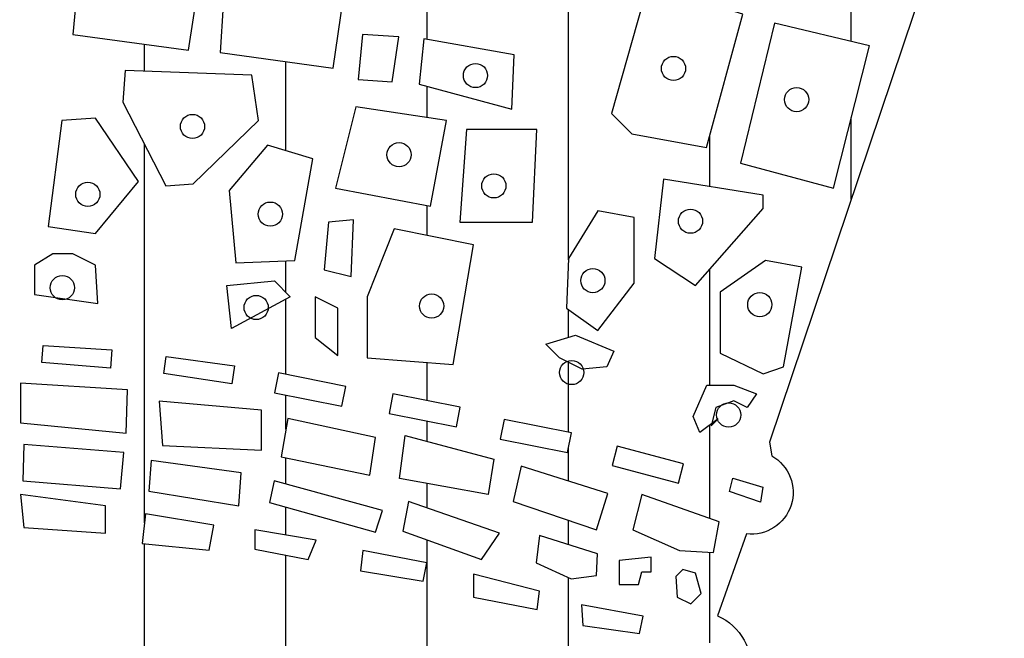
# Model space of a CAD drawing. Extents: x 891 to 1311, y 484 to 781.
# Drawn here: x 1230 to 1231, y 494 to 495 of the extents above; entities that cross this region are included whole.
import ezdxf

# ---------------------------------------------------------------- set-up
doc = ezdxf.new("R2010")
doc.units = 0
doc.header["$LTSCALE"] = 1.7
doc.header["$MEASUREMENT"] = 0
doc.layers.add('MASCARA', color=7, linetype='CONTINUOUS')

msp = doc.modelspace()

# ---------------------------------------------------------------- hatches: boundary and pattern name
at = {"layer": 'MASCARA', "linetype": 'Continuous'}
h = msp.add_hatch(dxfattribs=at)
h.set_pattern_fill('ANSI31', scale=1.5, angle=45, style=0)
h.set_pattern_definition([(90, (0, 0), (-0.1875, 2.775557561562891e-17), [])])
edge = h.paths.add_edge_path()
edge.add_arc((1227.827905823294, 494.2199097160735), 0.07523189624284171, 109.52903160535229, 244.74953347873918, ccw=False)
edge.add_line((1227.802756970231, 494.2908136891772), (1227.769996996219, 494.4151411783521))
edge.add_arc((1227.743549168898, 494.462702702629), 0.05442045719700295, 103.63514702178009, 299.0773902237145, ccw=False)
edge.add_line((1227.730720182829, 494.5155894049083), (1227.487389865862, 495.2330030268629))
edge.add_line((1227.487389865862, 495.2330030268629), (1227.449507495686, 495.2459030552407))
edge.add_line((1227.449507495686, 495.2459030552407), (1227.404188095657, 495.3762793504272))
edge.add_line((1227.404188095657, 495.3762793504272), (1227.47669913568, 495.4070674200182))
edge.add_line((1227.47669913568, 495.4070674200182), (1227.549181124144, 495.4012064515252))
edge.add_line((1227.549181124144, 495.4012064515252), (1227.561373448064, 495.4160683910002))
edge.add_line((1227.561373448064, 495.4160683910002), (1227.585279965489, 495.446146125031))
edge.add_line((1227.585279965489, 495.446146125031), (1227.655885071093, 495.4612475419988))
edge.add_line((1227.655885071093, 495.4612475419988), (1227.732305048098, 495.461184992512))
edge.add_line((1227.732305048098, 495.461184992512), (1227.750474001346, 495.4702083133732))
edge.add_line((1227.750474001346, 495.4702083133732), (1227.757214601333, 495.4867035998602))
edge.add_line((1227.757214601333, 495.4867035998602), (1227.842275629001, 495.5047636405204))
edge.add_line((1227.842275629001, 495.5047636405204), (1227.89294039418, 495.4811995877524))
edge.add_line((1227.89294039418, 495.4811995877524), (1227.936466707331, 495.3201734955062))
edge.add_line((1227.936466707331, 495.3201734955062), (1227.906344495313, 495.2900957605441))
edge.add_line((1227.906344495313, 495.2900957605441), (1227.983579194238, 495.2422910472949))
edge.add_line((1227.983579194238, 495.2422910472949), (1228.010770834232, 495.2477950603341))
edge.add_line((1228.010770834232, 495.2477950603341), (1228.014256941918, 495.2821951378708))
edge.add_line((1228.014256941918, 495.2821951378708), (1228.121164244432, 495.300255178531))
edge.add_line((1228.121164244432, 495.300255178531), (1228.132087381854, 495.2749711210479))
edge.add_line((1228.132087381854, 495.2749711210479), (1228.164624386998, 495.2803031337087))
edge.add_line((1228.164624386998, 495.2803031337087), (1228.211570637249, 495.3399872677971))
edge.add_line((1228.211570637249, 495.3399872677971), (1228.200879907067, 495.4123994317476))
edge.add_line((1228.200879907067, 495.4123994317476), (1228.182752147032, 495.4142914359097))
edge.add_line((1228.182752147032, 495.4142914359097), (1228.162765129534, 495.5788958082546))
edge.add_line((1228.162765129534, 495.5788958082546), (1228.255030779815, 495.5952358451311))
edge.add_line((1228.255030779815, 495.5952358451311), (1228.332887184987, 495.5788958082546))
edge.add_line((1228.332887184987, 495.5788958082546), (1228.352874202486, 495.6224119067763))
edge.add_line((1228.352874202486, 495.6224119067763), (1228.446999110113, 495.6296359226678))
edge.add_line((1228.446999110113, 495.6296359226678), (1228.522996257823, 495.6132958857913))
edge.add_line((1228.522996257823, 495.6132958857913), (1228.559251777893, 495.6530279759888))
edge.add_line((1228.559251777893, 495.6530279759888), (1228.624325788063, 495.6585319880967))
edge.add_line((1228.624325788063, 495.6585319880967), (1228.694977570739, 495.6043518651848))
edge.add_line((1228.694977570739, 495.6043518651848), (1228.698696085549, 495.4270194648404))
edge.add_line((1228.698696085549, 495.4270194648404), (1228.680568325515, 495.4306314727862))
edge.add_line((1228.680568325515, 495.4306314727862), (1228.680568325515, 495.4070674200182))
edge.add_line((1228.680568325515, 495.4070674200182), (1228.742156228115, 495.3817833625351))
edge.add_line((1228.742156228115, 495.3817833625351), (1228.787475628145, 495.3835033663188))
edge.add_line((1228.787475628145, 495.3835033663188), (1228.794680250757, 495.4070674200182))
edge.add_line((1228.794680250757, 495.4070674200182), (1228.876022763499, 495.4070674200182))
edge.add_line((1228.876022763499, 495.4070674200182), (1228.926687528677, 495.3835033663188))
edge.add_line((1228.926687528677, 495.3835033663188), (1228.948533803522, 495.3835033663188))
edge.add_line((1228.948533803522, 495.3835033663188), (1228.990134688625, 495.4270194648404))
edge.add_line((1228.990134688625, 495.4270194648404), (1229.026390208695, 495.4287394686241))
edge.add_line((1229.026390208695, 495.4287394686241), (1229.026390208695, 495.4794795830373))
edge.add_line((1229.026390208695, 495.4794795830373), (1228.986416173814, 495.5264356891264))
edge.add_line((1228.986416173814, 495.5264356891264), (1228.982930066129, 495.6984360786726))
edge.add_line((1228.982930066129, 495.6984360786726), (1229.097041991255, 495.7001560824563))
edge.add_line((1229.097041991255, 495.7001560824563), (1229.165834516352, 495.6621439960425))
edge.add_line((1229.165834516352, 495.6621439960425), (1229.21649928153, 495.7056600945641))
edge.add_line((1229.21649928153, 495.7056600945641), (1229.355711182062, 495.7073800983478))
edge.add_line((1229.355711182062, 495.7073800983478), (1229.371979684634, 495.6657560039882))
edge.add_line((1229.371979684634, 495.6657560039882), (1229.467963849725, 495.7056600945641))
edge.add_line((1229.467963849725, 495.7056600945641), (1229.563948014932, 495.7056600945641))
edge.add_line((1229.563948014932, 495.7056600945641), (1229.563948014932, 495.5283276942198))
edge.add_line((1229.563948014932, 495.5283276942198), (1229.52234712983, 495.4686435592))
edge.add_line((1229.52234712983, 495.4686435592), (1229.520487872366, 495.4270194648404))
edge.add_line((1229.520487872366, 495.4270194648404), (1229.582075774967, 495.4270194648404))
edge.add_line((1229.582075774967, 495.4270194648404), (1229.605548900035, 495.3835033663188))
edge.add_line((1229.605548900035, 495.3835033663188), (1229.687123820018, 495.4287394686241))
edge.add_line((1229.687123820018, 495.4287394686241), (1229.728724705237, 495.4270194648404))
edge.add_line((1229.728724705237, 495.4270194648404), (1229.775670955488, 495.3871153751959))
edge.add_line((1229.775670955488, 495.3871153751959), (1229.839118115436, 495.4378554896091))
edge.add_line((1229.839118115436, 495.4378554896091), (1229.839118115436, 495.6205199026142))
edge.add_line((1229.839118115436, 495.6205199026142), (1229.918833778072, 495.6748720249732))
edge.add_line((1229.918833778072, 495.6748720249732), (1229.983907788358, 495.678484032919))
edge.add_line((1229.983907788358, 495.678484032919), (1230.03457255342, 495.6224119067763))
edge.add_line((1230.03457255342, 495.6224119067763), (1230.085237318598, 495.6531999763672))
edge.add_line((1230.085237318598, 495.6531999763672), (1230.184707591375, 495.6495879674901))
edge.add_line((1230.184707591375, 495.6495879674901), (1230.222589961667, 495.62413191056))
edge.add_line((1230.222589961667, 495.62413191056), (1230.222589961667, 495.6043518651848))
edge.add_line((1230.222589961667, 495.6043518651848), (1230.258845481621, 495.6024598610227))
edge.add_line((1230.258845481621, 495.6024598610227), (1230.325778749371, 495.6277439185058))
edge.add_line((1230.325778749371, 495.6277439185058), (1230.392944424245, 495.6132958857913))
edge.add_line((1230.392944424245, 495.6132958857913), (1230.398289789394, 495.4650315512542))
edge.add_line((1230.398289789394, 495.4650315512542), (1230.347625024216, 495.4106794279639))
edge.add_line((1230.347625024216, 495.4106794279639), (1230.345765766869, 495.3437712770526))
edge.add_line((1230.345765766869, 495.3437712770526), (1230.402008304204, 495.3257112363924))
edge.add_line((1230.402008304204, 495.3257112363924), (1230.403635154543, 495.3093711995159))
edge.add_line((1230.403635154543, 495.3093711995159), (1230.428967537074, 495.3093711995159))
edge.add_line((1230.428967537074, 495.3093711995159), (1230.450813811919, 495.3293232443382))
edge.add_line((1230.450813811919, 495.3293232443382), (1230.494273954485, 495.3257112363924))
edge.add_line((1230.494273954485, 495.3257112363924), (1230.537734097051, 495.2894191537623))
edge.add_line((1230.537734097051, 495.2894191537623), (1230.575616467343, 495.2894191537623))
edge.add_line((1230.575616467343, 495.2894191537623), (1230.584680347419, 495.3257112363924))
edge.add_line((1230.584680347419, 495.3257112363924), (1230.617449759687, 495.5119876573433))
edge.add_line((1230.617449759687, 495.5119876573433), (1230.696933015082, 495.5518917469878))
edge.add_line((1230.696933015082, 495.5518917469878), (1230.805699575059, 495.5138796615054))
edge.add_line((1230.805699575059, 495.5138796615054), (1230.812904197671, 495.4956476195355))
edge.add_line((1230.812904197671, 495.4956476195355), (1230.8582235977, 495.4992596284126))
edge.add_line((1230.8582235977, 495.4992596284126), (1230.885182830453, 495.5119876573433))
edge.add_line((1230.885182830453, 495.5119876573433), (1230.952348505328, 495.5011516325746))
edge.add_line((1230.952348505328, 495.5011516325746), (1230.981166995661, 495.4614195423771))
edge.add_line((1230.981166995661, 495.4614195423771), (1231.080869675679, 495.4631395461608))
edge.add_line((1231.080869675679, 495.4631395461608), (1231.140598320816, 495.4378554896091))
edge.add_line((1231.140598320816, 495.4378554896091), (1231.095278920787, 495.2622430921172))
edge.add_line((1231.095278920787, 495.2622430921172), (1231.064601173107, 495.2605230883335))
edge.add_line((1231.064601173107, 495.2605230883335), (1230.829172700243, 494.5601375057001))
edge.add_line((1230.829172700243, 494.5601375057001), (1230.832193993562, 494.5422494654183))
edge.add_arc((1230.804854407612, 494.4938440372937), 0.05559261130658066, -96.41639575948608, 60.54205913758898, ccw=False)
edge.add_line((1230.798641749606, 494.438599659187), (1230.76003713435, 494.3300725492288))
edge.add_arc((1230.730171687114, 494.261762098758), 0.07455375632475247, -83.89821535663123, 66.38496782855123, ccw=False)
edge.add_arc((1229.112159360191, 506.9044763568616), 12.820367944498, 264.106705542933, 277.2861317885123, ccw=False)
h.paths.add_polyline_path([(1227.654130735849, 495.431284185556), (1227.602014527837, 495.4203146594216), (1227.598428550125, 495.3674132312287), (1227.498499307148, 495.3284891043429), (1227.463356726402, 495.3769673351769), (1227.43395170995, 495.3601591894974), (1227.48391633138, 495.250817777646), (1227.853989222035, 495.361574612615), (1227.826018596598, 495.476046931987), (1227.773902388471, 495.4687928902556), (1227.75931941282, 495.4063373590459), (1227.688795186178, 495.3888215013419)], flags=16)
h.paths.add_polyline_path([(1227.59938481084, 495.1901315237035), (1227.73756448186, 495.2453330141132), (1227.77127267159, 495.1451918501978), (1227.632136739855, 495.0960059073393)], flags=16)
h.paths.add_polyline_path([(1227.773902388471, 495.2531178389315), (1227.804263665638, 495.1512073968177), (1227.860443981778, 495.1685463265155), (1227.826735792048, 495.2678028513317)], flags=16)
h.paths.add_polyline_path([(1227.536988800224, 495.1745618731354), (1227.570696989838, 495.0786669776414), (1227.600102006406, 495.0906980718125), (1227.568067272957, 495.1874776064058)], flags=16)
h.paths.add_polyline_path([(1227.583606509324, 495.047527675574), (1227.646002519941, 494.8704228960548), (1227.748800545064, 494.9084623838414), (1227.681384165836, 495.0855671633606)], flags=16)
h.paths.add_polyline_path([(1227.709832921573, 495.0829132460628), (1227.772228932189, 494.9135932922934), (1227.918536819233, 494.9601253169228), (1227.869050327986, 495.125375930277)], flags=16)
h.paths.add_polyline_path([(1227.933358860034, 495.1731464500178), (1228.044524166332, 495.1972086383601), (1228.047392948479, 495.2511716327269), (1228.095445048594, 495.2601949535881), (1228.107637372515, 495.2150783511449), (1228.197525878152, 495.2210938977648), (1228.200633725449, 495.2870879872341), (1228.233624719614, 495.2840802129929), (1228.245577978268, 495.1671309033979), (1227.942443336658, 495.1041445881699)], flags=16)
h.paths.add_polyline_path([(1228.035439689708, 495.0411582729419), (1228.047392948479, 494.9841875043337), (1228.15545040748, 495.002234146056), (1228.149473778037, 495.0592049137329)], flags=16)
h.paths.add_polyline_path([(1228.194657096122, 495.0740668532078), (1228.191549248825, 495.032134953012), (1228.221671460843, 495.0201038588409), (1228.221671460843, 495.0291271787708), (1228.209479136923, 495.0471738195617), (1228.209479136923, 495.0740668532078)], flags=16)
h.paths.add_polyline_path([(1228.146604996007, 494.9661408635427), (1228.161666101957, 494.8371604597767), (1228.305583337154, 494.8700690400426), (1228.28454560176, 494.9992263718148)], flags=16)
h.paths.add_polyline_path([(1228.017509801611, 494.9362400565867), (1228.041416319036, 494.8130982723658), (1228.131543889939, 494.8281371398468), (1228.110506154545, 494.9571175436129)], flags=16)
h.paths.add_polyline_path([(1228.089468419151, 494.7831974654098), (1228.125567260612, 494.6301548733015), (1228.248685825565, 494.6451937407826), (1228.206610354776, 494.8161060456757), (1228.200633725449, 494.8100904990558), (1228.164534884104, 494.7862052387197), (1228.128436042643, 494.7952285595809)], flags=16)
h.paths.add_polyline_path([(1228.047392948479, 494.7561275037576), (1228.080623007677, 494.6241393266816), (1228.104529525218, 494.6301548733015), (1228.068430683757, 494.7681585979287)], flags=16)
h.paths.add_polyline_path([(1228.008664390137, 494.5883999001805), (1227.952245008847, 494.5726533216064), (1227.928577556572, 494.6105158823182), (1227.940052684927, 494.658286402059), (1228.010815976718, 494.6620018864621)], flags=16)
h.paths.add_polyline_path([(1227.948659031251, 494.8461837806378), (1227.880764521607, 494.813982911465), (1227.870723784268, 494.7412655642827), (1227.917102428102, 494.6733252695401), (1227.995754870651, 494.6989798080747)], flags=16)
h.paths.add_polyline_path([(1227.803546470189, 494.7325960994337), (1227.711984508154, 494.8318526242499), (1227.721308050043, 494.8654689165403), (1227.84060157225, 494.8997929199238), (1227.859248655913, 494.856268667673), (1227.849925114023, 494.75046581315)], flags=16)
h.paths.add_polyline_path([(1227.657716713561, 494.7977055488725), (1227.651979149268, 494.822652376314), (1227.66847464635, 494.8447683575203), (1227.695010880772, 494.8369835317706), (1227.694293685206, 494.8033672404115)], flags=16)
h.paths.add_polyline_path([(1227.679232579255, 494.7704586601456), (1227.721308050043, 494.7704586601456), (1227.766491368012, 494.7255189857085), (1227.766491368012, 494.7026952924778), (1227.700031249499, 494.7026952924778)], flags=16)
h.paths.add_polyline_path([(1227.717722072331, 494.6641250216041), (1227.720590854478, 494.6220161924709), (1227.768403889443, 494.6227239035641), (1227.768403889443, 494.6634173095797)], flags=16)
h.paths.add_polyline_path([(1227.755016239658, 494.594769303744), (1227.755016239658, 494.5719456105132), (1227.779879017798, 494.5719456105132), (1227.779879017798, 494.594769303744)], flags=16)
h.paths.add_polyline_path([(1227.837282437197, 494.4763946571027), (1227.831230311836, 494.4982301211555), (1227.918986129756, 494.5234248871554), (1227.925416512945, 494.4999097725947)], flags=16)
h.paths.add_polyline_path([(1227.992368149869, 494.5206254684006), (1227.986316024507, 494.5424609324534), (1228.074071842427, 494.5676556984533), (1228.080502225617, 494.5441405838926)], flags=16)
h.paths.add_polyline_path([(1227.744258306752, 494.4562347950985), (1227.765296042147, 494.4442037018587), (1227.789441624838, 494.4592425693397), (1227.77127267159, 494.4831278287445), (1227.738281677425, 494.4680889612634)], flags=16)
h.paths.add_polyline_path([(1227.808311591106, 494.4135233192344), (1227.909683422483, 494.4529877231096), (1227.925791823021, 494.4061237434496), (1227.82441999176, 494.3664537966822)], flags=16)
h.paths.add_polyline_path([(1227.830530074723, 494.3430218063866), (1227.839139737137, 494.3107514344726), (1227.860247296462, 494.3169177482475), (1227.850248978887, 494.3491881192301)], flags=16)
h.paths.add_polyline_path([(1227.862746875914, 494.2774533443724), (1227.92218131951, 494.292252495942), (1227.924680898846, 494.2723147497152), (1227.866357379425, 494.2575155990769)], flags=16)
h.paths.add_polyline_path([(1227.785815376504, 494.2254507709865), (1227.815532598244, 494.2266840329964), (1227.815532598244, 494.2476494974096), (1227.785815376504, 494.2476494974096)], flags=16)
h.paths.add_polyline_path([(1227.986614921777, 494.3181510102575), (1228.071878352617, 494.345488332269), (1228.07937709074, 494.3230840610911), (1227.991336349579, 494.2971855458443)], flags=16)
h.paths.add_polyline_path([(1227.950509885973, 494.3824862102617), (1227.964118707175, 494.3417885443766), (1228.066879193713, 494.3738533715357), (1228.052159448335, 494.4159898441856)], flags=16)
h.paths.add_polyline_path([(1227.953009465425, 494.4642926306103), (1228.043549786037, 494.491424407867), (1228.057158607239, 494.4443548843835), (1227.968006941788, 494.4221561579604)], flags=16)
h.paths.add_polyline_path([(1228.074377931952, 494.4975907207106), (1228.089097677329, 494.4542209860508), (1228.214354378469, 494.4852580950235), (1228.201856481442, 494.5286278296833)], flags=16)
h.paths.add_polyline_path([(1229.670775977028, 494.4984128960048), (1229.670775977028, 494.4653203487967), (1229.787145284768, 494.4577152301197), (1229.787145284768, 494.4938909328182)], flags=16)
h.paths.add_polyline_path([(1229.648002031324, 494.576930616108), (1229.649668417587, 494.5226670606633), (1229.787145284768, 494.5136231352215), (1229.791588981468, 494.5648035333131)], flags=16)
h.paths.add_polyline_path([(1229.666332280212, 494.6585314917018), (1229.664665893949, 494.595018467923), (1229.803809147393, 494.5845357357164), (1229.80519780267, 494.6494875662599)], flags=16)
h.paths.add_polyline_path([(1229.522745330184, 494.5105399787997), (1229.522745330184, 494.4788862383564), (1229.622450775182, 494.4772418877681), (1229.623839430459, 494.5091011720349)], flags=16)
h.paths.add_polyline_path([(1229.484973908118, 494.5814525783633), (1229.484973908118, 494.5271890238498), (1229.619395733759, 494.5271890238498), (1229.619395733759, 494.5754918093432)], flags=16)
h.paths.add_polyline_path([(1229.484973908118, 494.6614091052313), (1229.629949513422, 494.6568871420448), (1229.628560858145, 494.6040623933648), (1229.480530211301, 494.6040623933648)], flags=16)
h.paths.add_polyline_path([(1229.379436111026, 494.5150619410549), (1229.378047455865, 494.4743642751698), (1229.463866348676, 494.4803250441898), (1229.463866348676, 494.5136231352215)], flags=16)
h.paths.add_polyline_path([(1229.238904202422, 494.5136231352215), (1229.238904202422, 494.4788862383564), (1229.32972225402, 494.4862858132099), (1229.32972225402, 494.5195839042415)], flags=16)
h.paths.add_polyline_path([(1229.096983638657, 494.5105399787997), (1229.096983638657, 494.4727199245815), (1229.187523959153, 494.4758030810033), (1229.187523959153, 494.5105399787997)], flags=16)
h.paths.add_polyline_path([(1228.941454253574, 494.4938909328182), (1228.950619378076, 494.4607983865415), (1229.050324823074, 494.4653203487967), (1229.047269781651, 494.5045792088483)], flags=16)
h.paths.add_polyline_path([(1228.78592486849, 494.489368970563), (1228.78897991003, 494.4396273783047), (1228.890074010305, 494.44414934056), (1228.887018968765, 494.489368970563)], flags=16)
h.paths.add_polyline_path([(1228.615398007044, 494.4653203487967), (1228.615398007044, 494.4275002955098), (1228.737599666761, 494.4320222586964), (1228.737599666761, 494.4667591555615)], flags=16)
h.paths.add_polyline_path([(1229.276675624488, 494.5874133483146), (1229.278342010751, 494.5376717560564), (1229.435260051111, 494.5331497928698), (1229.435260051111, 494.5845357357164)], flags=16)
h.paths.add_polyline_path([(1229.10003868008, 494.576930616108), (1229.101705066342, 494.5317109870364), (1229.246402940661, 494.5345885996346), (1229.243625630224, 494.5814525783633)], flags=16)
h.paths.add_polyline_path([(1228.924790390832, 494.5678866897349), (1228.929511818634, 494.524105867428), (1229.054768519774, 494.5331497928698), (1229.053379864613, 494.5783694219415)], flags=16)
h.paths.add_polyline_path([(1228.757318570925, 494.5557596078713), (1228.899239134807, 494.5602815701266), (1228.896184093267, 494.5181450974767), (1228.757318570925, 494.5165007478197)], flags=16)
h.paths.add_polyline_path([(1228.577626584977, 494.5271890238498), (1228.582070281677, 494.4834082006116), (1228.713437065896, 494.4924521269847), (1228.713437065896, 494.5376717560564)], flags=16)
h.paths.add_polyline_path([(1229.282785707567, 494.6659310674866), (1229.442758789234, 494.6675754180749), (1229.445813830774, 494.6085843565513), (1229.284174362728, 494.6071455497865)], flags=16)
h.paths.add_polyline_path([(1229.086429858878, 494.6599702984665), (1229.246402940661, 494.6659310674866), (1229.243625630224, 494.6102287062083), (1229.089484900417, 494.6026235866)], flags=16)
h.paths.add_polyline_path([(1228.920346694132, 494.6464044098382), (1229.059212216474, 494.6568871420448), (1229.060878602736, 494.6085843565513), (1228.924790390832, 494.59666281758)], flags=16)
h.paths.add_polyline_path([(1228.723990845559, 494.6311941706215), (1228.881186616905, 494.6433212534164), (1228.885630313605, 494.5859745415498), (1228.731489583798, 494.5738474596862)], flags=16)
h.paths.add_polyline_path([(1228.550408942573, 494.6085843565513), (1228.696773203155, 494.629755364788), (1228.702883286117, 494.5738474596862), (1228.556519025536, 494.54979883792)], flags=16)
h.paths.add_polyline_path([(1228.453203076911, 494.4221561579604), (1228.464312318777, 494.4011906935473), (1228.567072805315, 494.4258559458528), (1228.559574067075, 494.4529877231096)], flags=16)
h.paths.add_polyline_path([(1228.299617809192, 494.3962576427136), (1228.308505202708, 494.3738533715357), (1228.403766951006, 494.3962576427136), (1228.396268212767, 494.4209228950192)], flags=16)
h.paths.add_polyline_path([(1228.132701451373, 494.3615207458486), (1228.141311113787, 494.3329501618271), (1228.247682103836, 494.3590542208974), (1228.240183365712, 494.3874192610954)], flags=16)
h.paths.add_polyline_path([(1228.407377454517, 494.4988239836518), (1228.419875351544, 494.4529877231096), (1228.544854321698, 494.4766252562974), (1228.536244659284, 494.5224615168397)], flags=16)
h.paths.add_polyline_path([(1228.255180842075, 494.4630593676691), (1228.271289242613, 494.4221561579604), (1228.367661915202, 494.4480546722759), (1228.359052252788, 494.491424407867)], flags=16)
h.paths.add_polyline_path([(1228.104095153692, 494.4307889957552), (1228.118814899069, 494.3861859981541), (1228.227963199671, 494.4135233192344), (1228.217964882096, 494.4605928427179)], flags=16)
h.paths.add_polyline_path([(1228.393768633431, 494.574258546402), (1228.401267371554, 494.5249280417909), (1228.518747603469, 494.5446602441941), (1228.509027016996, 494.5954295546387)], flags=16)
h.paths.add_polyline_path([(1228.236572862085, 494.5458935071354), (1228.247682103836, 494.491424407867), (1228.370161494538, 494.5173229231139), (1228.357941328613, 494.5680922335584)], flags=16)
h.paths.add_polyline_path([(1228.362719914009, 494.7501119571377), (1228.383757649404, 494.6662481558149), (1228.416748643452, 494.6720867744286), (1228.410772014125, 494.7591352770676)], flags=16)
h.paths.add_polyline_path([(1228.245577978268, 494.8251293665369), (1228.287653449056, 494.6482015140925), (1228.341682178615, 494.6632403815736), (1228.302714555123, 494.8341526864667)], flags=16)
h.paths.add_polyline_path([(1228.612910377858, 494.650715218914), (1228.609951130761, 494.6731798258249), (1228.700356551744, 494.6859359872167), (1228.703456989787, 494.6617554631655)], flags=16)
h.paths.add_polyline_path([(1228.459125690111, 494.622870088612), (1228.454303003447, 494.6450095866446), (1228.543329417887, 494.6652619289805), (1228.548435926502, 494.6414242685412)], flags=16)
h.paths.add_polyline_path([(1228.305261105829, 494.6008893093665), (1228.302174982912, 494.6233368376841), (1228.392506889598, 494.6366035799135), (1228.395743896085, 494.6124409586762)], flags=16)
h.paths.add_polyline_path([(1228.147832120368, 494.5598173272435), (1228.141779995006, 494.5816527912964), (1228.229535812926, 494.6068475572963), (1228.235966196116, 494.5833324418043)], flags=16)
h.paths.add_polyline_path([(1230.436480467273, 494.3851582790364), (1230.436480467273, 494.3549433453579), (1230.520910704806, 494.3384998441313), (1230.523965746346, 494.3625484649663)], flags=16)
h.paths.add_polyline_path([(1230.289838475706, 494.4168120194797), (1230.286783434166, 494.389680242223), (1230.369825016539, 494.3761143535946), (1230.374546444341, 494.4003685182531)], flags=16)
h.paths.add_polyline_path([(1230.146529256547, 494.44414934056), (1230.146529256547, 494.418456370068), (1230.217350672995, 494.4048904814397), (1230.227904452658, 494.4305834519316)], flags=16)
h.paths.add_polyline_path([(1230.35038384336, 494.4817638509546), (1230.342885105237, 494.442504990903), (1230.447034246935, 494.4048904814397), (1230.4711968478, 494.4396273783047)], flags=16)
h.paths.add_polyline_path([(1230.345662415674, 494.5693254964997), (1230.463698109677, 494.5376717560564), (1230.455921640335, 494.4908077763964), (1230.338163677435, 494.5119787846331)], flags=16)
h.paths.add_polyline_path([(1230.172080512689, 494.5091011720349), (1230.165970429726, 494.4803250441898), (1230.306502338331, 494.4410661841382), (1230.315667462833, 494.4698423119833)], flags=16)
h.paths.add_polyline_path([(1230.190133030591, 494.5919353105699), (1230.181245637191, 494.5407549124782), (1230.299003600091, 494.5165007478197), (1230.306502338331, 494.5664478839014)], flags=16)
h.paths.add_polyline_path([(1230.001553651243, 494.4653203487967), (1229.996832223441, 494.4260614896764), (1230.085983888777, 494.4170175633033), (1230.092093971856, 494.4501101105113)], flags=16)
h.paths.add_polyline_path([(1230.009052389483, 494.5362329492916), (1230.005997347943, 494.4955352834065), (1230.125421697222, 494.4758030810033), (1230.128476738645, 494.5195839042415)], flags=16)
h.paths.add_polyline_path([(1230.019606169145, 494.6147506693949), (1230.024049865845, 494.5557596078713), (1230.155416650064, 494.54979883792), (1230.155416650064, 494.6026235866)], flags=16)
h.paths.add_polyline_path([(1229.835470486497, 494.4908077763964), (1229.839914183197, 494.4472324979131), (1229.948507021712, 494.4396273783047), (1229.948507021712, 494.4758030810033)], flags=16)
h.paths.add_polyline_path([(1229.839914183197, 494.5574039575283), (1229.838525528037, 494.5091011720349), (1229.968225925876, 494.4984128960048), (1229.972669622576, 494.5467156814982)], flags=16)
h.paths.add_polyline_path([(1229.835470486497, 494.6387992902298), (1229.835470486497, 494.5859745415498), (1229.975724664116, 494.5724086529215), (1229.977391050378, 494.629755364788)], flags=16)
h.paths.add_polyline_path([(1230.331505782385, 494.8432053262939), (1230.295434564184, 494.753107466792), (1230.295434564184, 494.6720935470064), (1230.409409593972, 494.6631949926366), (1230.436463007652, 494.8220712598984)], flags=16)
h.paths.add_polyline_path([(1230.226548557118, 494.753107466792), (1230.226548557118, 494.6991599826713), (1230.256357411104, 494.6752451183845), (1230.256357411104, 494.7380911559437)], flags=16)
h.paths.add_polyline_path([(1230.329704001378, 494.6246105330636), (1230.324491049577, 494.5984650953312), (1230.413836081344, 494.5806512283732), (1230.419049033261, 494.6067966670369)], flags=16)
h.paths.add_polyline_path([(1230.177942113201, 494.6521305954655), (1230.172729161284, 494.6259851577331), (1230.262074193167, 494.6081712907751), (1230.267287144968, 494.6343167294388)], flags=16)
h.paths.add_polyline_path([(1230.025695561729, 494.6514602741797), (1230.028927050363, 494.6738873385464), (1230.11941066612, 494.6616981998657), (1230.115850667534, 494.6375810513844)], flags=16)
h.paths.add_polyline_path([(1229.863914119727, 494.6658006152709), (1229.86552733201, 494.6884017931868), (1229.956652512257, 494.6827395195712), (1229.954832961266, 494.6584290341114)], flags=16)
h.paths.add_polyline_path([(1229.700060911192, 494.6861409750406), (1229.701857675514, 494.7087283013959), (1229.792933850148, 494.7023259411205), (1229.790916867968, 494.6780310394813)], flags=16)
h.paths.add_polyline_path([(1230.726431677998, 494.2975966334914), (1230.733930416121, 494.2719036620681), (1230.759481672262, 494.2690260494699), (1230.759481672262, 494.2930746703048)], flags=16)
h.paths.add_polyline_path([(1230.579789686314, 494.3444606131513), (1230.581456072577, 494.3173288358946), (1230.656721185725, 494.3066405598645), (1230.661442613527, 494.3294559177582)], flags=16)
h.paths.add_polyline_path([(1230.705046387454, 494.3822806664382), (1230.706712773717, 494.3549433453579), (1230.724765291619, 494.3458994189848), (1230.738374112821, 494.3594653085445), (1230.730875374698, 494.3868026296248), (1230.714211511956, 494.3913245928113)], flags=16)
h.paths.add_polyline_path([(1230.629781274423, 494.4032461308514), (1230.629781274423, 494.3715923904081), (1230.655332530448, 494.3715923904081), (1230.659776227264, 494.3882414354582), (1230.671996393189, 494.3882414354582), (1230.671996393189, 494.4077680940379)], flags=16)
h.paths.add_polyline_path([(1230.523965746346, 494.436544221883), (1230.519522049646, 494.4003685182531), (1230.566180865112, 494.3791975100164), (1230.599508590479, 494.383719473203), (1230.600897245756, 494.4122900572245)], flags=16)
h.paths.add_polyline_path([(1230.659776227264, 494.4908077763964), (1230.647833792325, 494.44414934056), (1230.709767815256, 494.4168120194797), (1230.755037975562, 494.4139344068815), (1230.762536713802, 494.4546320727666)], flags=16)
h.paths.add_polyline_path([(1230.499803145481, 494.5286278296833), (1230.489249365702, 494.4817638509546), (1230.599508590479, 494.44414934056), (1230.614506066958, 494.4924521269847)], flags=16)
h.paths.add_polyline_path([(1230.780363758741, 494.5127582615812), (1230.820309254406, 494.5005222391908), (1230.817050860445, 494.4809624655743), (1230.776260596066, 494.4948061407183)], flags=16)
h.paths.add_polyline_path([(1230.627099974146, 494.5552192452003), (1230.620238369978, 494.529457311203), (1230.708272875701, 494.5060096178775), (1230.715134479752, 494.5317715509434)], flags=16)
h.paths.add_polyline_path([(1230.477176496009, 494.5904925726925), (1230.471963544208, 494.5643471340288), (1230.561308575975, 494.5465332670708), (1230.566521527893, 494.5726787057345)], flags=16)
h.paths.add_polyline_path([(1230.760853477004, 494.5912650144298), (1230.736805998203, 494.5732825194125), (1230.727788193682, 494.5942311985989), (1230.745823802841, 494.636128557903), (1230.781644526468, 494.636128557903), (1230.811703875027, 494.6242638193642), (1230.79968013551, 494.6062813243468), (1230.781644526468, 494.6151798787166), (1230.757847542241, 494.6062813243468), (1230.751835672482, 494.5821810737823)], flags=16)
h.paths.add_polyline_path([(1230.580747880456, 494.6572626233672), (1230.550688532013, 494.6720935470064), (1230.532652922854, 494.6902614283015), (1230.571730075935, 494.7021261668403), (1230.622580473842, 494.6811774876539), (1230.613562669321, 494.6602288084675)], flags=16)
h.paths.add_polyline_path([(1230.11532896752, 494.7112101074879), (1230.109317097878, 494.768123776709), (1230.172441729758, 494.7742415322562), (1230.19348327368, 494.753107466792)], flags=16)
h.paths.add_polyline_path([(1230.163423925237, 494.9540664787044), (1230.112323032757, 494.8941866253142), (1230.121340837278, 494.7981563965429), (1230.199495143438, 494.801122580712), (1230.223542622239, 494.9360839846183)], flags=16)
h.paths.add_polyline_path([(1230.244333671587, 494.8521038806637), (1230.238321801945, 494.7890724558954), (1230.274393020146, 494.7801739015256), (1230.277398955025, 494.8550700648327)], flags=16)
h.paths.add_polyline_path([(1230.280404889905, 495.005047778656), (1230.253351476225, 494.8971528104146), (1230.379600739986, 494.8732379461278), (1230.400642283908, 494.9870652836387)], flags=16)
h.paths.add_polyline_path([(1230.427445203014, 494.9752005450998), (1230.418427398493, 494.8521038806637), (1230.514617313812, 494.8521038806637), (1230.520629183454, 494.9752005450998)], flags=16)
h.paths.add_polyline_path([(1230.60153892992, 494.8671201905806), (1230.562712271413, 494.8040887658124), (1230.559706336534, 494.7380911559437), (1230.60153892992, 494.7082439233188), (1230.649633887522, 494.771089960878), (1230.649633887522, 494.8582216362108)], flags=16)
h.paths.add_polyline_path([(1230.688711040602, 494.9092029352312), (1230.676687301201, 494.8040887658124), (1230.730794128561, 494.768123776709), (1230.820721679548, 494.8700863747497), (1230.820721679548, 494.888068869767)], flags=16)
h.paths.add_polyline_path([(1230.823727614428, 494.801122580712), (1230.76360891731, 494.7592252223392), (1230.76360891731, 494.6782113025536), (1230.820721679548, 494.65114486782), (1230.847775093228, 494.6602288084675), (1230.871822572029, 494.7922240272735)], flags=16)
h.paths.add_polyline_path([(1230.835751353828, 495.1160943173443), (1230.790662330989, 494.9301516153489), (1230.913905659988, 494.8971528104146), (1230.961750123016, 495.0860616975103)], flags=16)
h.paths.add_polyline_path([(1230.66766949668, 495.1670756172959), (1230.619574538963, 494.9961492242862), (1230.646627952642, 494.9690827886213), (1230.745573308267, 494.9511002945353), (1230.793668265869, 495.1281444430922)], flags=16)
h.paths.add_polyline_path([(1230.334511717264, 495.3140871450876), (1230.316476108105, 495.1911758678605), (1230.6165686042, 495.1251782579918), (1230.646627952642, 495.2571734767978), (1230.6285923436, 495.2631058460672), (1230.58951519052, 495.2091583619465), (1230.529646987975, 495.2150907312159), (1230.505599509175, 495.287020710354), (1230.493575769774, 495.2901722817321), (1230.451492681815, 495.2510557212506), (1230.370582935465, 495.2510557212506), (1230.355553261186, 495.320019514357)], flags=16)
h.paths.add_polyline_path([(1230.790662330989, 495.2690382153366), (1230.769620787068, 495.1791257421125), (1230.898875985709, 495.1490931222786), (1230.913905659988, 495.2360394104023)], flags=16)
h.paths.add_polyline_path([(1230.703740714881, 495.2631058460672), (1230.69472291036, 495.2810883410846), (1230.712758519402, 495.2961046510015), (1230.769871281641, 495.2872060966317), (1230.745823802841, 495.2660720311676)], flags=16)
h.paths.add_polyline_path([(1230.691716975481, 495.2301070411329), (1230.676687301201, 495.2061921777774), (1230.70674664976, 495.185058111382), (1230.736805998203, 495.2030406063993), (1230.73380006344, 495.2180569163163)], flags=16)
h.paths.add_polyline_path([(1230.72177632404, 495.5120799737622), (1230.703740714881, 495.3951010648732), (1231.063951907977, 495.3081547758181), (1231.094011256536, 495.3741523856868), (1231.094011256536, 495.4221674996068), (1231.066957842856, 495.4251336847071), (1231.033892559418, 495.3830509391253), (1230.93194126903, 495.3980672490422), (1230.93194126903, 495.4640648589109), (1230.89286411595, 495.4701826144581), (1230.874828506908, 495.4310660539766), (1230.847775093228, 495.4280998688762), (1230.769871281641, 495.4551663045411), (1230.766865346762, 495.5120799737622)], flags=16)
h.paths.add_polyline_path([(1229.92921150133, 495.6349912509893), (1229.926205566451, 495.5180123430316), (1230.355553261186, 495.4640648589109), (1230.367577000586, 495.5840099519689), (1230.310464238347, 495.587161523347), (1230.292428629305, 495.5391464084958), (1230.190477338917, 495.5510111470346), (1230.18145953428, 495.6140425718029), (1230.11532896752, 495.6140425718029), (1230.109317097878, 495.5780775826995), (1230.001353937732, 495.5780775826995), (1229.98031239381, 495.6320250668202)], flags=16)
h.paths.add_polyline_path([(1230.229554491997, 495.3771185698558), (1230.226548557118, 495.2810883410846), (1230.295434564184, 495.2751559718151), (1230.301446433826, 495.3741523856868)], flags=16)
h.paths.add_polyline_path([(1230.02239548177, 495.4130835589592), (1230.01938954689, 495.3051885916491), (1230.187471404038, 495.2961046510015), (1230.184465469159, 495.3951010648732)], flags=16)
h.paths.add_polyline_path([(1229.94123524073, 495.4221674996068), (1229.94123524073, 495.3980672490422), (1229.989330198331, 495.3980672490422), (1229.989330198331, 495.4251336847071)], flags=16)
h.paths.add_polyline_path([(1229.92921150133, 495.3561698906694), (1229.92921150133, 495.3261372708355), (1229.977306458931, 495.3261372708355), (1229.977306458931, 495.3561698906694)], flags=16)
h.paths.add_polyline_path([(1229.923199631571, 495.2931384659012), (1229.905164022529, 495.1010780074273), (1230.05846669997, 495.0801293282409), (1230.088275553956, 495.2721897867148)], flags=16)
h.paths.add_polyline_path([(1230.112323032757, 495.2660720311676), (1230.100299293357, 495.0771631431405), (1230.250345541345, 495.0562144639541), (1230.277398955025, 495.2421571668808)], flags=16)
h.paths.add_polyline_path([(1230.289422694426, 495.1010780074273), (1230.283410824667, 495.0411981540371), (1230.328499847506, 495.038046582659), (1230.337517652027, 495.0981118232583)], flags=16)
h.paths.add_polyline_path([(1230.364571065707, 495.03508039849), (1230.487563900132, 495.0020815935557), (1230.490569834895, 495.0741969589715), (1230.370582935465, 495.0951456381579)], flags=16)
h.paths.add_polyline_path([(1229.974300524052, 495.053062892576), (1229.971294589289, 495.0111655342032), (1230.028407351411, 494.9001189945836), (1230.064478569612, 494.903085179684), (1230.151400185837, 494.9870652836387), (1230.142382381199, 495.0471305233066)], flags=16)
h.paths.add_polyline_path([(1229.890384842823, 494.9870652836387), (1229.872349233664, 494.8461715113942), (1229.935223370972, 494.8370875707467), (1229.992336133211, 494.9060513647844), (1229.935223370972, 494.9902168550168)], flags=16)
h.paths.add_polyline_path([(1229.854313624622, 494.7560736509611), (1229.938229305851, 494.7442089124222), (1229.935223370972, 494.7951902114426), (1229.905164022529, 494.8102065213595), (1229.878361103423, 494.8102065213595), (1229.854313624622, 494.7951902114426)], flags=16)
h.paths.add_polyline_path([(1229.761129644182, 494.9060513647844), (1229.752111839661, 494.7501412816916), (1229.779165253341, 494.7501412816916), (1229.788183057862, 494.8971528104146)], flags=16)
h.paths.add_polyline_path([(1229.581024047634, 494.918101489601), (1229.562988438475, 494.7560736509611), (1229.713285181154, 494.7471750965913), (1229.731320790196, 494.903085179684)], flags=16)
h.paths.add_polyline_path([(1229.550251958491, 494.6944734156702), (1229.550911264675, 494.7171224998881), (1229.642194112828, 494.7153055109654), (1229.641400685948, 494.6909399424319)], flags=16)
h.paths.add_polyline_path([(1229.39911629464, 494.69560241053), (1229.398131912057, 494.7182396958221), (1229.489306295355, 494.723045071644), (1229.49028134725, 494.6986860950117)], flags=16)
h.paths.add_polyline_path([(1229.242139292713, 494.6970021194418), (1229.241154910246, 494.7196394047339), (1229.332329293545, 494.7244447805558), (1229.33330434544, 494.7000858048548)], flags=16)
h.paths.add_polyline_path([(1229.371096821217, 494.8371604597767), (1229.455247762794, 494.8371604597767), (1229.452139915498, 494.7591352770676), (1229.374204668514, 494.7591352770676)], flags=16)
h.paths.add_polyline_path([(1229.362012344594, 494.9242089633469), (1229.404087815382, 495.0080727646698), (1229.464093174268, 495.0080727646698), (1229.464093174268, 494.8642304214288), (1229.362012344594, 494.8612226481189)], flags=16)
h.paths.add_polyline_path([(1229.506126170926, 495.0951456381579), (1229.506126170926, 494.9572180500825), (1229.650160549273, 494.9540664787044), (1229.647154614394, 495.0892132688884)], flags=16)
h.paths.add_polyline_path([(1229.497084168316, 494.921201190037), (1229.497084168316, 494.8582148748089), (1229.545136268548, 494.8582148748089), (1229.542267486401, 494.9242089633469)], flags=16)
h.paths.add_polyline_path([(1229.491107538989, 494.8130982723658), (1229.494215386286, 494.7501119571377), (1229.536290857074, 494.7501119571377), (1229.542267486401, 494.8161060456757)], flags=16)
h.paths.add_polyline_path([(1229.683225832595, 495.08309551241), (1229.686231767474, 494.9481341094349), (1229.800206797262, 494.9451679252659), (1229.800206797262, 495.0801293282409)], flags=16)
h.paths.add_polyline_path([(1229.593047787034, 495.1791257421125), (1229.602065591556, 495.1222120738228), (1229.749105904782, 495.1222120738228), (1229.749105904782, 495.1791257421125)], flags=16)
h.paths.add_polyline_path([(1229.797200862383, 495.1670756172959), (1229.788183057862, 495.1251782579918), (1229.812230536663, 495.1222120738228), (1229.812230536663, 495.1581770629261)], flags=16)
h.paths.add_polyline_path([(1229.518149910327, 495.3891686956038), (1229.515143975447, 495.2721897867148), (1229.890384842823, 495.2480895361502), (1229.896396712465, 495.3741523856868), (1229.845295819984, 495.3711862005864), (1229.812230536663, 495.3170533301879), (1229.740088100261, 495.3261372708355), (1229.728314855317, 495.3921348797728), (1229.689237702237, 495.3951010648732), (1229.668196158316, 495.3291034550045), (1229.565994373355, 495.3381873956521), (1229.557227063407, 495.3921348797728)], flags=16)
h.paths.add_polyline_path([(1229.280969250314, 495.3171657212649), (1229.296030356381, 495.1251990022708), (1229.479154280219, 495.1282067755808), (1229.467201021565, 495.3171657212649)], flags=16)
h.paths.add_polyline_path([(1230.964756057895, 495.2241746718635), (1230.961750123016, 495.1941420520295), (1230.991809471575, 495.1791257421125), (1231.015856950376, 495.2030406063993), (1230.982791666938, 495.2271408569638)], flags=16)
h.paths.add_polyline_path([(1230.952732318495, 495.1581770629261), (1230.937953138789, 495.1520593064477), (1230.952732318495, 495.1311106272613), (1230.988803536696, 495.1340768123616), (1230.991809471575, 495.1490931222786)], flags=16)
h.paths.add_polyline_path([(1229.421959995008, 495.3741523856868), (1229.427971864766, 495.3530183192913), (1229.476066822367, 495.3530183192913), (1229.476066822367, 495.3680346292083)], flags=16)
h.paths.add_polyline_path([(1229.430977799529, 495.4340322390769), (1229.485084626888, 495.4401499946241), (1229.485084626888, 495.4071511896898), (1229.427971864766, 495.4071511896898)], flags=16)
h.paths.add_polyline_path([(1229.019916208526, 495.5391464084958), (1229.530173649727, 495.5421125935961), (1229.530173649727, 495.6741078114708), (1229.464043082967, 495.6411090074678), (1229.461037148088, 495.6110763876338), (1229.3350383789, 495.6081102025335), (1229.326020574378, 495.6290588817199), (1229.323014639499, 495.6711416273017), (1229.22682472418, 495.6711416273017), (1229.215051479353, 495.6081102025335), (1229.09481408535, 495.6051440174331), (1229.06776067167, 495.6590915015538), (1229.016910273763, 495.6620576866542)], flags=16)
h.paths.add_polyline_path([(1229.172911791312, 495.4401305784111), (1229.170043009282, 495.3500743024622), (1229.386157927285, 495.3530820757721), (1229.389026709315, 495.4401305784111)], flags=16)
h.paths.add_polyline_path([(1229.06198555028, 495.4341150317912), (1229.06198555028, 495.3530820757721), (1229.137052015117, 495.3530820757721), (1229.139920797264, 495.4341150317912)], flags=16)
h.paths.add_polyline_path([(1229.071070026904, 495.3081424013351), (1229.077046656231, 495.1282067755808), (1229.257062732889, 495.1282067755808), (1229.247978256265, 495.311150174645)], flags=16)
h.paths.add_polyline_path([(1229.170043009282, 495.0860979473789), (1229.371096821217, 495.09812904155), (1229.371096821217, 495.035142726322), (1229.332129197726, 494.9601253169228), (1229.305114833004, 494.9751641844039), (1229.260170580186, 494.9751641844039), (1229.260170580186, 494.9571175436129), (1229.214987262101, 494.9601253169228), (1229.176019638609, 495.0201038588409)], flags=16)
h.paths.add_polyline_path([(1229.085892067705, 495.0050649913599), (1229.088999915002, 494.8642304214288), (1229.170043009282, 494.8612226481189), (1229.19992615615, 494.9390709028219), (1229.152113121184, 495.0080727646698)], flags=16)
h.paths.add_polyline_path([(1229.088999915002, 494.8311449131568), (1229.170043009282, 494.8341526864667), (1229.172911791312, 494.7561275037576), (1229.088999915002, 494.7561275037576)], flags=16)
h.paths.add_polyline_path([(1229.088566611353, 494.6922431076516), (1229.087582228887, 494.7148803938751), (1229.178756612185, 494.719685769697), (1229.17973166408, 494.6953267930646)], flags=16)
h.paths.add_polyline_path([(1228.925289433049, 494.6840861747612), (1228.924092330569, 494.7067132080545), (1229.015217521991, 494.7123753028561), (1229.016421476095, 494.6880265661155)], flags=16)
h.paths.add_polyline_path([(1228.773587666167, 494.6700603040506), (1228.771828527744, 494.692650592943), (1228.862784832432, 494.7005758975272), (1228.864593614074, 494.6762646083359)], flags=16)
h.paths.add_polyline_path([(1228.812879638113, 494.9031545483147), (1228.83080952621, 494.7380808629666), (1228.947951461835, 494.7410886362766), (1228.941974832508, 494.9121778691758)], flags=16)
h.paths.add_polyline_path([(1228.974965826673, 494.9061623225559), (1228.984050303297, 494.7531197304477), (1229.052901073657, 494.7561275037576), (1229.044055662183, 494.9302245099668)], flags=16)
h.paths.add_polyline_path([(1228.743789802603, 494.8971390016948), (1228.755743061374, 494.7410886362766), (1228.791841902718, 494.7380808629666), (1228.779888643948, 494.9001467750047)], flags=16)
h.paths.add_polyline_path([(1228.728728696536, 495.0652204612841), (1228.7468976499, 494.9390709028219), (1228.851847261604, 494.9480942227517), (1228.845870632277, 495.0740668532078)], flags=16)
h.paths.add_polyline_path([(1228.890814885096, 495.0770746265177), (1228.903007209017, 494.9420786761318), (1229.046924444213, 494.9601253169228), (1229.034971185443, 495.0921134939988)], flags=16)
h.paths.add_polyline_path([(1228.884838255769, 495.1731464500178), (1228.881969473622, 495.119183455651), (1228.923805879261, 495.119183455651), (1228.920937097114, 495.1731464500178)], flags=16)
h.paths.add_polyline_path([(1229.007956820721, 495.1791619975691), (1229.007956820721, 495.134222323132), (1229.040947814886, 495.134222323132), (1229.040947814886, 495.1791619975691)], flags=16)
h.paths.add_polyline_path([(1228.797818532046, 495.1550998092268), (1228.800926379342, 495.1071523614798), (1228.83080952621, 495.1101601347898), (1228.83080952621, 495.1520920359169)], flags=16)
h.paths.add_polyline_path([(1228.722752067209, 495.1581075825368), (1228.722752067209, 495.1071523614798), (1228.758850908554, 495.1041445881699), (1228.752874279227, 495.1520920359169)], flags=16)
h.paths.add_polyline_path([(1228.67780781439, 495.3470665282209), (1228.692868920341, 495.2391405394872), (1228.996003561951, 495.2511716327269), (1228.996003561951, 495.2692182735179), (1229.028994556116, 495.2722260477592), (1229.025886708819, 495.395190903974), (1228.990026932624, 495.3921831306641), (1228.959904720606, 495.3261890421261), (1228.878861626326, 495.3261890421261), (1228.866908367672, 495.3741364898731), (1228.806903008786, 495.3741364898731), (1228.797818532046, 495.3201734955062), (1228.716775437882, 495.3171657212649), (1228.692868920341, 495.3470665282209)], flags=16)
h.paths.add_polyline_path([(1228.461692896387, 495.2541794060369), (1228.479622784485, 495.0652204612841), (1228.632863561455, 495.083090174069), (1228.623779084831, 495.263202726898)], flags=16)
h.paths.add_polyline_path([(1228.536759361224, 495.4012064515252), (1228.545843837848, 495.3051346280251), (1228.60871797888, 495.3081424013351), (1228.599872567406, 495.4072219981451)], flags=16)
h.paths.add_polyline_path([(1228.344550960646, 495.3651131690119), (1228.350527590089, 495.2752338210692), (1228.509744996503, 495.296111307164), (1228.500660519879, 495.395190903974)], flags=16)
h.paths.add_polyline_path([(1228.248685825565, 495.3500743024622), (1228.30869118445, 495.362105395702), (1228.323752290518, 495.2601949535881), (1228.272592343106, 495.2541794060369)], flags=16)
h.paths.add_polyline_path([(1228.191549248825, 495.557079888006), (1228.209479136923, 495.4491538992722), (1228.626886932128, 495.5031168936391), (1228.617802455504, 495.620066203234), (1228.563773725945, 495.6170584299241), (1228.545843837848, 495.5480565680762), (1228.434678531549, 495.5510643413861), (1228.428701902222, 495.5901653962781), (1228.368696543336, 495.5901653962781), (1228.36558869604, 495.5301868552913), (1228.260639084335, 495.5211635344301), (1228.230516872317, 495.5691109821771)], flags=16)
h.paths.add_polyline_path([(1228.281676819729, 495.2150783511449), (1228.30869118445, 495.035142726322), (1228.440655160993, 495.053189367113), (1228.422725272895, 495.2361327652459)], flags=16)
h.paths.add_polyline_path([(1228.398579690205, 495.0110805379798), (1228.410772014125, 494.9631330902328), (1228.464800743567, 494.8941312283848), (1228.533651513927, 494.8941312283848), (1228.557797096618, 494.9541097703029), (1228.557797096618, 495.0080727646698), (1228.545843837848, 495.0441660462518)], flags=16)
h.paths.add_polyline_path([(1228.338574331319, 494.9362400565867), (1228.356743284566, 494.7831974654098), (1228.410772014125, 494.7831974654098), (1228.437786378846, 494.8642304214288), (1228.380649802107, 494.9450864494418)], flags=16)
h.paths.add_polyline_path([(1228.653901296849, 494.9751641844039), (1228.671831184947, 494.8281371398468), (1228.602741349437, 494.8191138189857), (1228.575726984716, 494.8760845875938), (1228.575726984716, 494.9121778691758), (1228.599872567406, 494.969148637784)], flags=16)
h.paths.add_polyline_path([(1228.674699967093, 494.7621430513088), (1228.674699967093, 494.7982363328908), (1228.611825826061, 494.7862052387197), (1228.623779084831, 494.7141956035618)], flags=16)

# ---------------------------------------------------------------- linework, layer by layer
at = {"layer": 'MASCARA', "color": 7}
for points in [[(1229.923199631571, 495.2931384659012), (1229.905164022529, 495.1010780074273), (1230.05846669997, 495.0801293282409), (1230.088275553956, 495.2721897867148)], [(1230.112323032757, 495.2660720311676), (1230.100299293357, 495.0771631431405), (1230.250345541345, 495.0562144639541), (1230.277398955025, 495.2421571668808)], [(1230.66766949668, 495.1670756172959), (1230.619574538963, 494.9961492242862), (1230.646627952642, 494.9690827886213), (1230.745573308267, 494.9511002945353), (1230.793668265869, 495.1281444430922)], [(1230.835751353828, 495.1160943173443), (1230.790662330989, 494.9301516153489), (1230.913905659988, 494.8971528104146), (1230.961750123016, 495.0860616975103)], [(1230.289422694426, 495.1010780074273), (1230.283410824667, 495.0411981540371), (1230.328499847506, 495.038046582659), (1230.337517652027, 495.0981118232583)], [(1230.364571065707, 495.03508039849), (1230.487563900132, 495.0020815935557), (1230.490569834895, 495.0741969589715), (1230.370582935465, 495.0951456381579)], [(1229.974300524052, 495.053062892576), (1229.971294589289, 495.0111655342032), (1230.028407351411, 494.9001189945836), (1230.064478569612, 494.903085179684), (1230.151400185837, 494.9870652836387), (1230.142382381199, 495.0471305233066)], [(1230.280404889905, 495.005047778656), (1230.253351476225, 494.8971528104146), (1230.379600739986, 494.8732379461278), (1230.400642283908, 494.9870652836387)], [(1229.890384842823, 494.9870652836387), (1229.872349233664, 494.8461715113942), (1229.935223370972, 494.8370875707467), (1229.992336133211, 494.9060513647844), (1229.935223370972, 494.9902168550168)], [(1230.427445203014, 494.9752005450998), (1230.418427398493, 494.8521038806637), (1230.514617313812, 494.8521038806637), (1230.520629183454, 494.9752005450998)], [(1230.163423925237, 494.9540664787044), (1230.112323032757, 494.8941866253142), (1230.121340837278, 494.7981563965429), (1230.199495143438, 494.801122580712), (1230.223542622239, 494.9360839846183)], [(1230.688711040602, 494.9092029352312), (1230.676687301201, 494.8040887658124), (1230.730794128561, 494.768123776709), (1230.820721679548, 494.8700863747497), (1230.820721679548, 494.888068869767)], [(1230.60153892992, 494.8671201905806), (1230.562712271413, 494.8040887658124), (1230.559706336534, 494.7380911559437), (1230.60153892992, 494.7082439233188), (1230.649633887522, 494.771089960878), (1230.649633887522, 494.8582216362108)], [(1230.244333671587, 494.8521038806637), (1230.238321801945, 494.7890724558954), (1230.274393020146, 494.7801739015256), (1230.277398955025, 494.8550700648327)], [(1230.331505782385, 494.8432053262939), (1230.295434564184, 494.753107466792), (1230.295434564184, 494.6720935470064), (1230.409409593972, 494.6631949926366), (1230.436463007652, 494.8220712598984)], [(1229.854313624622, 494.7560736509611), (1229.938229305851, 494.7442089124222), (1229.935223370972, 494.7951902114426), (1229.905164022529, 494.8102065213595), (1229.878361103423, 494.8102065213595), (1229.854313624622, 494.7951902114426)], [(1230.823727614428, 494.801122580712), (1230.76360891731, 494.7592252223392), (1230.76360891731, 494.6782113025536), (1230.820721679548, 494.65114486782), (1230.847775093228, 494.6602288084675), (1230.871822572029, 494.7922240272735)], [(1230.11532896752, 494.7112101074879), (1230.109317097878, 494.768123776709), (1230.172441729758, 494.7742415322562), (1230.19348327368, 494.753107466792)], [(1230.226548557118, 494.753107466792), (1230.226548557118, 494.6991599826713), (1230.256357411104, 494.6752451183845), (1230.256357411104, 494.7380911559437)], [(1230.580747880456, 494.6572626233672), (1230.550688532013, 494.6720935470064), (1230.532652922854, 494.6902614283015), (1230.571730075935, 494.7021261668403), (1230.622580473842, 494.6811774876539), (1230.613562669321, 494.6602288084675)], [(1230.177942113201, 494.6521305954655), (1230.172729161284, 494.6259851577331), (1230.262074193167, 494.6081712907751), (1230.267287144968, 494.6343167294388)], [(1229.835470486497, 494.6387992902298), (1229.835470486497, 494.5859745415498), (1229.975724664116, 494.5724086529215), (1229.977391050378, 494.629755364788)], [(1230.760853477004, 494.5912650144298), (1230.736805998203, 494.5732825194125), (1230.727788193682, 494.5942311985989), (1230.745823802841, 494.636128557903), (1230.781644526468, 494.636128557903), (1230.811703875027, 494.6242638193642), (1230.79968013551, 494.6062813243468), (1230.781644526468, 494.6151798787166), (1230.757847542241, 494.6062813243468), (1230.751835672482, 494.5821810737823)], [(1230.329704001378, 494.6246105330636), (1230.324491049577, 494.5984650953312), (1230.413836081344, 494.5806512283732), (1230.419049033261, 494.6067966670369)], [(1230.019606169145, 494.6147506693949), (1230.024049865845, 494.5557596078713), (1230.155416650064, 494.54979883792), (1230.155416650064, 494.6026235866)], [(1230.190133030591, 494.5919353105699), (1230.181245637191, 494.5407549124782), (1230.299003600091, 494.5165007478197), (1230.306502338331, 494.5664478839014)], [(1230.477176496009, 494.5904925726925), (1230.471963544208, 494.5643471340288), (1230.561308575975, 494.5465332670708), (1230.566521527893, 494.5726787057345)], [(1230.345662415674, 494.5693254964997), (1230.463698109677, 494.5376717560564), (1230.455921640335, 494.4908077763964), (1230.338163677435, 494.5119787846331)], [(1229.839914183197, 494.5574039575283), (1229.838525528037, 494.5091011720349), (1229.968225925876, 494.4984128960048), (1229.972669622576, 494.5467156814982)], [(1230.627099974146, 494.5552192452003), (1230.620238369978, 494.529457311203), (1230.708272875701, 494.5060096178775), (1230.715134479752, 494.5317715509434)], [(1230.009052389483, 494.5362329492916), (1230.005997347943, 494.4955352834065), (1230.125421697222, 494.4758030810033), (1230.128476738645, 494.5195839042415)], [(1230.499803145481, 494.5286278296833), (1230.489249365702, 494.4817638509546), (1230.599508590479, 494.44414934056), (1230.614506066958, 494.4924521269847)], [(1230.780363758741, 494.5127582615812), (1230.820309254406, 494.5005222391908), (1230.817050860445, 494.4809624655743), (1230.776260596066, 494.4948061407183)], [(1230.172080512689, 494.5091011720349), (1230.165970429726, 494.4803250441898), (1230.306502338331, 494.4410661841382), (1230.315667462833, 494.4698423119833)], [(1229.835470486497, 494.4908077763964), (1229.839914183197, 494.4472324979131), (1229.948507021712, 494.4396273783047), (1229.948507021712, 494.4758030810033)], [(1230.659776227264, 494.4908077763964), (1230.647833792325, 494.44414934056), (1230.709767815256, 494.4168120194797), (1230.755037975562, 494.4139344068815), (1230.762536713802, 494.4546320727666)], [(1230.35038384336, 494.4817638509546), (1230.342885105237, 494.442504990903), (1230.447034246935, 494.4048904814397), (1230.4711968478, 494.4396273783047)], [(1230.001553651243, 494.4653203487967), (1229.996832223441, 494.4260614896764), (1230.085983888777, 494.4170175633033), (1230.092093971856, 494.4501101105113)], [(1230.146529256547, 494.44414934056), (1230.146529256547, 494.418456370068), (1230.217350672995, 494.4048904814397), (1230.227904452658, 494.4305834519316)], [(1230.523965746346, 494.436544221883), (1230.519522049646, 494.4003685182531), (1230.566180865112, 494.3791975100164), (1230.599508590479, 494.383719473203), (1230.600897245756, 494.4122900572245)], [(1230.289838475706, 494.4168120194797), (1230.286783434166, 494.389680242223), (1230.369825016539, 494.3761143535946), (1230.374546444341, 494.4003685182531)], [(1230.629781274423, 494.4032461308514), (1230.629781274423, 494.3715923904081), (1230.655332530448, 494.3715923904081), (1230.659776227264, 494.3882414354582), (1230.671996393189, 494.3882414354582), (1230.671996393189, 494.4077680940379)], [(1230.436480467273, 494.3851582790364), (1230.436480467273, 494.3549433453579), (1230.520910704806, 494.3384998441313), (1230.523965746346, 494.3625484649663)], [(1230.705046387454, 494.3822806664382), (1230.706712773717, 494.3549433453579), (1230.724765291619, 494.3458994189848), (1230.738374112821, 494.3594653085445), (1230.730875374698, 494.3868026296248), (1230.714211511956, 494.3913245928113)], [(1230.579789686314, 494.3444606131513), (1230.581456072577, 494.3173288358946), (1230.656721185725, 494.3066405598645), (1230.661442613527, 494.3294559177582)]]:
    msp.add_lwpolyline(points, close=True, dxfattribs=at)
msp.add_lwpolyline([(1231.064601173107, 495.2605230883335), (1230.829172700243, 494.5601375057001), (1230.832193993562, 494.5422494654183, -0.8167320309124508), (1230.798641749606, 494.438599659187), (1230.76003713435, 494.3300725492288, -0.7692919932125617), (1230.738096381835, 494.1876307167684, -0.05756956928728959)], format="xyb", dxfattribs=at)
for points in [[(1229.863914119727, 494.6658006152709), (1229.86552733201, 494.6884017931868), (1229.956652512257, 494.6827395195712), (1229.954832961266, 494.6584290341114), (1229.863914119727, 494.6658006152709)], [(1230.025695561729, 494.6514602741797), (1230.028927050363, 494.6738873385464), (1230.11941066612, 494.6616981998657), (1230.115850667534, 494.6375810513844), (1230.025695561729, 494.6514602741797)]]:
    msp.add_lwpolyline(points, dxfattribs=at)
for centre in [(1230.439104878001, 495.0465686689702), (1230.701815110289, 495.0559463324596), (1230.865071195243, 495.014683015236), (1230.063803567092, 494.9790461510991), (1230.337773886283, 494.9415333183122), (1229.92494156317, 494.8890156434488), (1230.463498958975, 494.9002700010885), (1230.167011403078, 494.8627571683016), (1230.72433332599, 494.8533795048122), (1230.594854564645, 494.7746033548017), (1229.891165218614, 494.7652249653463), (1230.148245896976, 494.7389657646988), (1230.380933473417, 494.7408417328832), (1230.816282054183, 494.7427177010675), (1230.566706795019, 494.6526871934173), (1230.774999311375, 494.5964190336515)]:
    msp.add_circle(centre, 0.01604556804522872, dxfattribs=at)

doc.saveas('drawing.dxf')
